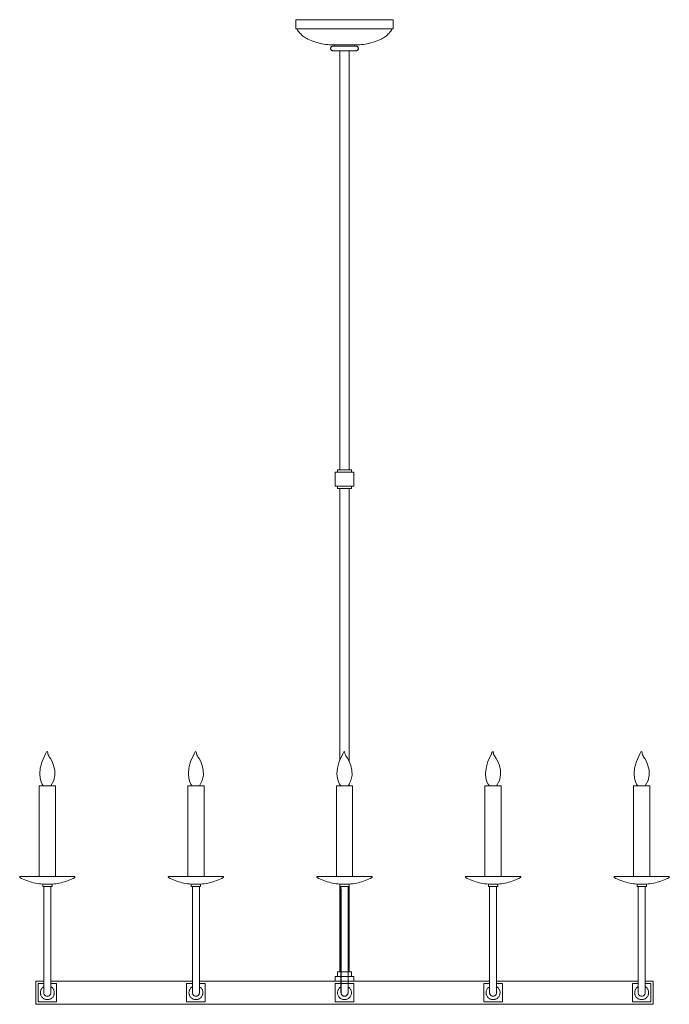
# Model space of a CAD drawing. Units: inches. Extents: x 0 to 35, y -53 to 0.
import ezdxf

# ---------------------------------------------------------------- set-up
doc = ezdxf.new("R2010")
doc.units = ezdxf.units.IN
doc.header["$MEASUREMENT"] = 0
doc.layers.add('Layer 1', color=7, linetype='Continuous')

# ---------------------------------------------------------------- blocks, each defined once
blk = doc.blocks.new('block 3')
at = {"layer": 'Layer 1', "color": 7, "lineweight": 15, "true_color": 0xffffff}
for points in [[(14.873, 0), (14.873, -0.5)], [(20.064, 0), (14.873, 0)], [(20.064, 0), (20.127, 0)], [(20.127, 0), (20.127, -0.5)], [(20.064, -0.5), (14.873, -0.5)], [(14.936, -0.5), (14.972, -0.558), (15.01, -0.614), (15.051, -0.668), (15.094, -0.72), (15.141, -0.769), (15.189, -0.816), (15.24, -0.86), (15.294, -0.902), (15.349, -0.941), (15.406, -0.977), (15.465, -1.011), (15.526, -1.041)], [(19.475, -1.041), (19.535, -1.011), (19.595, -0.977), (19.651, -0.941), (19.707, -0.902), (19.76, -0.86), (19.811, -0.816), (19.86, -0.769), (19.906, -0.72), (19.95, -0.668), (19.991, -0.614), (20.029, -0.558), (20.064, -0.5)], [(20.127, -0.5), (20.064, -0.5)], [(15.526, -1.041), (15.616, -1.084), (15.707, -1.125), (15.801, -1.162), (15.894, -1.196), (15.989, -1.227), (16.085, -1.254), (16.182, -1.279), (16.28, -1.3), (16.378, -1.318), (16.477, -1.332), (16.577, -1.344), (16.676, -1.352), (16.776, -1.357), (16.876, -1.357)], [(18.125, -1.357), (18.225, -1.357), (18.325, -1.352), (18.424, -1.344), (18.523, -1.332), (18.622, -1.318), (18.721, -1.3), (18.818, -1.279), (18.915, -1.254), (19.011, -1.227), (19.106, -1.196), (19.2, -1.162), (19.293, -1.125), (19.384, -1.084), (19.475, -1.041)], [(16.954, -1.422), (16.876, -1.422), (16.856, -1.423), (16.837, -1.427), (16.82, -1.435), (16.803, -1.446), (16.788, -1.458), (16.775, -1.473), (16.764, -1.49), (16.757, -1.508), (16.753, -1.528), (16.751, -1.547), (16.753, -1.567), (16.757, -1.585), (16.764, -1.603), (16.775, -1.62), (16.788, -1.635), (16.803, -1.648), (16.82, -1.658), (16.837, -1.666), (16.856, -1.67), (16.876, -1.672)], [(16.851, -1.357), (18.047, -1.357)], [(16.876, -1.357), (16.954, -1.357)], [(16.954, -1.357), (16.954, -1.422)], [(18.125, -1.422), (16.954, -1.422)], [(18.031, -1.357), (18.031, -1.422)], [(18.125, -1.357), (18.047, -1.357)], [(18.125, -1.672), (18.144, -1.67), (18.163, -1.666), (18.181, -1.658), (18.198, -1.648), (18.213, -1.635), (18.225, -1.62), (18.236, -1.603), (18.244, -1.585), (18.248, -1.567), (18.25, -1.547), (18.248, -1.528), (18.244, -1.508), (18.236, -1.49), (18.225, -1.473), (18.213, -1.458), (18.198, -1.446), (18.181, -1.435), (18.163, -1.427), (18.144, -1.423), (18.125, -1.422)], [(16.876, -1.672), (17.25, -1.672)], [(18.031, -1.672), (17.209, -1.672)], [(17.25, -1.672), (17.25, -24.227)], [(17.75, -1.672), (17.75, -24.227)], [(18.125, -1.672), (18.031, -1.672)], [(18, -24.352), (17, -24.352)], [(17, -25.102), (17, -24.352)], [(17.125, -24.352), (17.125, -24.227)], [(17.875, -24.227), (17.125, -24.227)], [(17.875, -24.227), (17.875, -24.352), (17.125, -24.352)], [(18, -25.102), (18, -24.352)], [(17, -25.102), (18, -25.102)], [(17.125, -25.227), (17.125, -25.102)], [(17.875, -25.102), (17.875, -25.227), (17.125, -25.227)], [(1.928, -46.121), (1.928, -41.246), (1.052, -41.246), (1.052, -46.121)], [(9.933, -46.121), (9.933, -41.246), (9.057, -41.246), (9.057, -46.121)], [(17.938, -46.121), (17.938, -41.246), (17.062, -41.246), (17.062, -46.121)], [(25.943, -46.121), (25.943, -41.246), (25.067, -41.246), (25.067, -46.121)], [(33.948, -46.121), (33.948, -41.246), (33.072, -41.246), (33.072, -46.121)], [(0.044, -46.124), (0.036, -46.121), (0.027, -46.121), (0.018, -46.123), (0.01, -46.128), (0.004, -46.135), (0.001, -46.143), (0, -46.152), (0.002, -46.162), (0.007, -46.169), (0.013, -46.176)], [(0.013, -46.176), (0.102, -46.221), (0.191, -46.262), (0.282, -46.302), (0.374, -46.338), (0.467, -46.372), (0.56, -46.403), (0.655, -46.43), (0.751, -46.455), (0.848, -46.477), (0.945, -46.495), (1.043, -46.511), (1.141, -46.523), (1.239, -46.532)], [(0.03, -46.121), (2.951, -46.121)], [(1.239, -46.532), (1.239, -46.658), (1.742, -46.658)], [(1.742, -46.532), (1.239, -46.532)], [(1.742, -46.532), (1.84, -46.523), (1.938, -46.511), (2.035, -46.495), (2.133, -46.477), (2.23, -46.455), (2.325, -46.43), (2.42, -46.403), (2.514, -46.372), (2.607, -46.338), (2.699, -46.302), (2.79, -46.262), (2.879, -46.221), (2.967, -46.176)], [(1.742, -46.532), (1.742, -46.658)], [(2.967, -46.176), (2.974, -46.169), (2.978, -46.162), (2.98, -46.152), (2.98, -46.143), (2.977, -46.135), (2.971, -46.128), (2.963, -46.123), (2.954, -46.121), (2.945, -46.121), (2.937, -46.124)], [(8.049, -46.124), (8.041, -46.121), (8.032, -46.121), (8.022, -46.123), (8.015, -46.128), (8.009, -46.135), (8.006, -46.143), (8.005, -46.152), (8.007, -46.162), (8.012, -46.169), (8.018, -46.176)], [(8.018, -46.176), (8.107, -46.221), (8.196, -46.262), (8.287, -46.302), (8.379, -46.338), (8.472, -46.372), (8.565, -46.403), (8.66, -46.43), (8.756, -46.455), (8.853, -46.477), (8.95, -46.495), (9.048, -46.511), (9.146, -46.523), (9.244, -46.532)], [(8.035, -46.121), (10.956, -46.121)], [(9.747, -46.532), (9.244, -46.532)], [(9.244, -46.532), (9.244, -46.658)], [(9.747, -46.532), (9.845, -46.523), (9.943, -46.511), (10.04, -46.495), (10.138, -46.477), (10.235, -46.455), (10.33, -46.43), (10.425, -46.403), (10.519, -46.372), (10.612, -46.338), (10.704, -46.302), (10.795, -46.262), (10.884, -46.221), (10.972, -46.176)], [(9.747, -46.532), (9.747, -46.658)], [(10.972, -46.176), (10.979, -46.169), (10.983, -46.162), (10.985, -46.152), (10.985, -46.143), (10.982, -46.135), (10.976, -46.128), (10.968, -46.123), (10.959, -46.121), (10.95, -46.121), (10.942, -46.124)], [(16.054, -46.124), (16.046, -46.121), (16.037, -46.121), (16.027, -46.123), (16.02, -46.128), (16.014, -46.135), (16.011, -46.143), (16.01, -46.152), (16.012, -46.162), (16.016, -46.169), (16.023, -46.176)], [(16.023, -46.176), (16.112, -46.221), (16.201, -46.262), (16.292, -46.302), (16.384, -46.338), (16.477, -46.372), (16.57, -46.403), (16.665, -46.43), (16.761, -46.455), (16.858, -46.477), (16.955, -46.495), (17.053, -46.511), (17.151, -46.523), (17.249, -46.532)], [(18.961, -46.121), (16.04, -46.121)], [(17.249, -46.532), (17.752, -46.532)], [(17.752, -46.532), (17.85, -46.523), (17.948, -46.511), (18.045, -46.495), (18.143, -46.477), (18.24, -46.455), (18.335, -46.43), (18.43, -46.403), (18.524, -46.372), (18.617, -46.338), (18.709, -46.302), (18.8, -46.262), (18.889, -46.221), (18.977, -46.176)], [(18.977, -46.176), (18.984, -46.169), (18.988, -46.162), (18.99, -46.152), (18.99, -46.143), (18.987, -46.135), (18.981, -46.128), (18.973, -46.123), (18.964, -46.121), (18.955, -46.121), (18.947, -46.124)], [(24.059, -46.124), (24.051, -46.121), (24.041, -46.121), (24.032, -46.123), (24.025, -46.128), (24.019, -46.135), (24.016, -46.143), (24.015, -46.152), (24.017, -46.162), (24.022, -46.169), (24.028, -46.176)], [(24.028, -46.176), (24.117, -46.221), (24.206, -46.262), (24.297, -46.302), (24.388, -46.338), (24.482, -46.372), (24.575, -46.403), (24.67, -46.43), (24.766, -46.455), (24.863, -46.477), (24.96, -46.495), (25.058, -46.511), (25.155, -46.523), (25.254, -46.532)], [(26.966, -46.121), (24.045, -46.121)], [(25.254, -46.532), (25.757, -46.532)], [(25.254, -46.532), (25.254, -46.658)], [(25.757, -46.532), (25.855, -46.523), (25.953, -46.511), (26.05, -46.495), (26.148, -46.477), (26.245, -46.455), (26.34, -46.43), (26.435, -46.403), (26.529, -46.372), (26.622, -46.338), (26.714, -46.302), (26.805, -46.262), (26.894, -46.221), (26.982, -46.176)], [(25.757, -46.532), (25.757, -46.658)], [(26.982, -46.176), (26.989, -46.169), (26.993, -46.162), (26.995, -46.152), (26.995, -46.143), (26.992, -46.135), (26.986, -46.128), (26.978, -46.123), (26.969, -46.121), (26.96, -46.121), (26.952, -46.124)], [(32.064, -46.124), (32.056, -46.121), (32.047, -46.121), (32.037, -46.123), (32.03, -46.128), (32.024, -46.135), (32.021, -46.143), (32.02, -46.152), (32.022, -46.162), (32.026, -46.169), (32.033, -46.176), (32.121, -46.221), (32.211, -46.262), (32.302, -46.302), (32.393, -46.338), (32.487, -46.372), (32.58, -46.403), (32.675, -46.43), (32.771, -46.455), (32.868, -46.477), (32.965, -46.495), (33.063, -46.511), (33.161, -46.523), (33.259, -46.532)], [(34.971, -46.121), (32.05, -46.121)], [(33.259, -46.532), (33.762, -46.532)], [(33.259, -46.532), (33.259, -46.658)], [(33.762, -46.532), (33.86, -46.523), (33.958, -46.511), (34.055, -46.495), (34.153, -46.477), (34.25, -46.455), (34.345, -46.43), (34.44, -46.403), (34.534, -46.372), (34.627, -46.338), (34.719, -46.302), (34.81, -46.262), (34.899, -46.221), (34.987, -46.176)], [(33.762, -46.532), (33.762, -46.658)], [(34.987, -46.176), (34.994, -46.169), (34.998, -46.162), (35, -46.152), (35, -46.143), (34.997, -46.135), (34.991, -46.128), (34.982, -46.123), (34.974, -46.121), (34.965, -46.121), (34.957, -46.124)], [(1.302, -52.375), (1.302, -46.658)], [(1.679, -52.375), (1.679, -46.658)], [(9.747, -46.658), (9.244, -46.658)], [(9.307, -52.375), (9.307, -46.658)], [(9.684, -52.375), (9.684, -46.658)], [(17.25, -46.658), (17.25, -51.249)], [(17.311, -52.375), (17.311, -46.653)], [(17.689, -52.375), (17.689, -46.663)], [(17.75, -46.658), (17.75, -51.249)], [(25.254, -46.658), (25.757, -46.658)], [(25.317, -52.375), (25.317, -46.658)], [(25.694, -52.375), (25.694, -46.658)], [(33.259, -46.658), (33.762, -46.658)], [(33.321, -52.375), (33.321, -46.658)], [(33.699, -52.375), (33.699, -46.658)], [(17.125, -51.499), (17.125, -51.249)], [(17.125, -51.249), (17.875, -51.249)], [(17.25, -51.249), (17.75, -51.249)], [(17.875, -51.499), (17.875, -51.249)], [(0.865, -51.749), (0.865, -53)], [(1.302, -51.749), (0.865, -51.749)], [(0.865, -51.874), (0.865, -53)], [(0.99, -52.875), (0.99, -51.874)], [(1.115, -51.874), (1.302, -51.874), (0.99, -51.874)], [(9.307, -51.749), (1.679, -51.749)], [(1.865, -51.874), (1.679, -51.874), (1.99, -51.874)], [(1.99, -51.874), (1.99, -52.875)], [(8.995, -51.874), (8.995, -52.875)], [(9.12, -51.874), (9.307, -51.874), (8.995, -51.874)], [(17.311, -51.749), (9.684, -51.749)], [(9.995, -51.874), (9.684, -51.874), (9.87, -51.874)], [(9.995, -51.999), (9.995, -52.875), (9.995, -51.874)], [(17, -51.499), (18, -51.499)], [(17, -51.499), (17, -51.749)], [(17, -51.874), (17, -52.875)], [(17.311, -51.874), (17, -51.874)], [(17.125, -51.874), (17.311, -51.874)], [(17.689, -51.749), (17.311, -51.749)], [(17.311, -51.874), (17.689, -51.874)], [(17.689, -51.749), (25.317, -51.749)], [(17.875, -51.874), (17.689, -51.874), (18, -51.874)], [(18, -51.499), (18, -51.749)], [(18, -51.874), (18, -52.875)], [(25.005, -51.874), (25.005, -52.875), (25.005, -51.999)], [(25.13, -51.874), (25.317, -51.874), (25.005, -51.874)], [(25.694, -51.749), (33.321, -51.749)], [(26.005, -51.874), (25.694, -51.874), (25.88, -51.874)], [(26.005, -51.874), (26.005, -52.875)], [(33.009, -51.874), (33.009, -52.875)], [(33.009, -51.874), (33.321, -51.874), (33.135, -51.874)], [(33.699, -51.749), (34.135, -51.749)], [(34.01, -51.874), (33.699, -51.874)], [(33.699, -51.874), (33.885, -51.874)], [(34.01, -52.875), (34.01, -51.874)], [(34.135, -51.749), (34.135, -53)], [(34.135, -51.874), (34.135, -52.875)], [(1.302, -52.05), (1.273, -52.069), (1.246, -52.09), (1.221, -52.114), (1.198, -52.139), (1.177, -52.167), (1.16, -52.197), (1.145, -52.228), (1.133, -52.26), (1.124, -52.293), (1.118, -52.327), (1.116, -52.361), (1.116, -52.395), (1.119, -52.43), (1.126, -52.464), (1.136, -52.497), (1.148, -52.529), (1.164, -52.56), (1.182, -52.589), (1.203, -52.616), (1.227, -52.641), (1.252, -52.665), (1.28, -52.685), (1.309, -52.703), (1.34, -52.718), (1.372, -52.731), (1.405, -52.74), (1.439, -52.746), (1.473, -52.749), (1.508, -52.75), (1.542, -52.746), (1.576, -52.74), (1.609, -52.731), (1.641, -52.718), (1.672, -52.703), (1.701, -52.685), (1.729, -52.665), (1.754, -52.641), (1.778, -52.616), (1.799, -52.589), (1.817, -52.56), (1.832, -52.529), (1.845, -52.497), (1.855, -52.464), (1.861, -52.43), (1.865, -52.396), (1.865, -52.361), (1.863, -52.327), (1.857, -52.293), (1.848, -52.26), (1.836, -52.228), (1.821, -52.197), (1.804, -52.167), (1.783, -52.139), (1.76, -52.114), (1.735, -52.09), (1.708, -52.069), (1.679, -52.05)], [(1.302, -52.375), (1.304, -52.399), (1.309, -52.423), (1.317, -52.446), (1.328, -52.468), (1.342, -52.489), (1.358, -52.507), (1.376, -52.523), (1.397, -52.537), (1.418, -52.548), (1.442, -52.555), (1.466, -52.56), (1.49, -52.562), (1.515, -52.56), (1.539, -52.555), (1.562, -52.548), (1.584, -52.537), (1.604, -52.523), (1.623, -52.507), (1.639, -52.489), (1.653, -52.468), (1.663, -52.446), (1.672, -52.423), (1.676, -52.399), (1.678, -52.375)], [(1.99, -52.875), (1.99, -51.999)], [(9.307, -52.05), (9.278, -52.069), (9.251, -52.09), (9.226, -52.114), (9.203, -52.139), (9.182, -52.167), (9.165, -52.197), (9.15, -52.228), (9.138, -52.26), (9.129, -52.293), (9.123, -52.327), (9.121, -52.361), (9.121, -52.395), (9.124, -52.43), (9.131, -52.464), (9.141, -52.497), (9.153, -52.529), (9.169, -52.56), (9.187, -52.589), (9.208, -52.616), (9.232, -52.641), (9.257, -52.665), (9.285, -52.685), (9.314, -52.703), (9.345, -52.718), (9.377, -52.731), (9.41, -52.74), (9.444, -52.746), (9.478, -52.749), (9.513, -52.75), (9.547, -52.746), (9.581, -52.74), (9.613, -52.731), (9.646, -52.718), (9.677, -52.703), (9.706, -52.685), (9.734, -52.665), (9.759, -52.641), (9.783, -52.616), (9.804, -52.589), (9.822, -52.56), (9.837, -52.529), (9.85, -52.497), (9.859, -52.464), (9.866, -52.43), (9.87, -52.396), (9.87, -52.361), (9.868, -52.327), (9.862, -52.293), (9.853, -52.26), (9.841, -52.228), (9.826, -52.197), (9.809, -52.167), (9.788, -52.139), (9.765, -52.114), (9.74, -52.09), (9.713, -52.069), (9.684, -52.05)], [(9.307, -52.375), (9.309, -52.399), (9.314, -52.423), (9.322, -52.446), (9.333, -52.468), (9.347, -52.489), (9.362, -52.507), (9.381, -52.523), (9.402, -52.537), (9.423, -52.548), (9.447, -52.555), (9.471, -52.56), (9.495, -52.562), (9.52, -52.56), (9.544, -52.555), (9.567, -52.548), (9.589, -52.537), (9.609, -52.523), (9.628, -52.507), (9.644, -52.489), (9.658, -52.468), (9.668, -52.446), (9.677, -52.423), (9.681, -52.399), (9.683, -52.375)], [(18, -52.875), (17, -52.875), (17, -51.999)], [(17.311, -52.05), (17.282, -52.069), (17.256, -52.09), (17.231, -52.114), (17.208, -52.139), (17.187, -52.167), (17.17, -52.197), (17.155, -52.228), (17.143, -52.26), (17.134, -52.293), (17.128, -52.327), (17.126, -52.361), (17.126, -52.396), (17.129, -52.43), (17.135, -52.464), (17.146, -52.497), (17.158, -52.529), (17.174, -52.56), (17.192, -52.589), (17.213, -52.616), (17.237, -52.641), (17.262, -52.665), (17.29, -52.685), (17.319, -52.703), (17.35, -52.718), (17.381, -52.731), (17.415, -52.74), (17.449, -52.746), (17.483, -52.75), (17.518, -52.749), (17.552, -52.746), (17.586, -52.74), (17.618, -52.731), (17.651, -52.718), (17.682, -52.703), (17.711, -52.685), (17.738, -52.665), (17.764, -52.641), (17.788, -52.616), (17.808, -52.589), (17.827, -52.56), (17.843, -52.529), (17.855, -52.497), (17.864, -52.464), (17.871, -52.43), (17.875, -52.395), (17.875, -52.361), (17.873, -52.327), (17.867, -52.293), (17.858, -52.26), (17.845, -52.228), (17.831, -52.197), (17.813, -52.167), (17.793, -52.139), (17.77, -52.114), (17.745, -52.09), (17.718, -52.069), (17.689, -52.05)], [(17.312, -52.375), (17.314, -52.399), (17.319, -52.423), (17.327, -52.446), (17.338, -52.468), (17.352, -52.489), (17.367, -52.507), (17.386, -52.523), (17.407, -52.537), (17.428, -52.548), (17.452, -52.555), (17.476, -52.56), (17.5, -52.562), (17.525, -52.56), (17.549, -52.555), (17.572, -52.548), (17.594, -52.537), (17.614, -52.523), (17.633, -52.507), (17.649, -52.489), (17.663, -52.468), (17.673, -52.446), (17.682, -52.423), (17.686, -52.399), (17.688, -52.375)], [(25.317, -52.05), (25.287, -52.069), (25.261, -52.09), (25.236, -52.114), (25.213, -52.139), (25.192, -52.167), (25.175, -52.197), (25.16, -52.228), (25.148, -52.26), (25.139, -52.293), (25.133, -52.327), (25.13, -52.361), (25.13, -52.396), (25.134, -52.43), (25.141, -52.464), (25.15, -52.497), (25.163, -52.529), (25.179, -52.56), (25.197, -52.589), (25.218, -52.616), (25.241, -52.641), (25.267, -52.665), (25.295, -52.685), (25.324, -52.703), (25.355, -52.718), (25.387, -52.731), (25.42, -52.74), (25.454, -52.746), (25.488, -52.75), (25.522, -52.749), (25.557, -52.746), (25.591, -52.74), (25.623, -52.731), (25.656, -52.718), (25.687, -52.703), (25.716, -52.685), (25.743, -52.665), (25.769, -52.641), (25.793, -52.616), (25.813, -52.589), (25.832, -52.56), (25.848, -52.529), (25.86, -52.497), (25.869, -52.464), (25.876, -52.43), (25.88, -52.395), (25.88, -52.361), (25.878, -52.327), (25.872, -52.293), (25.863, -52.26), (25.85, -52.228), (25.836, -52.197), (25.818, -52.167), (25.798, -52.139), (25.775, -52.114), (25.75, -52.09), (25.723, -52.069), (25.694, -52.05)], [(25.317, -52.375), (25.319, -52.399), (25.324, -52.423), (25.331, -52.446), (25.343, -52.468), (25.357, -52.489), (25.372, -52.507), (25.391, -52.523), (25.411, -52.537), (25.433, -52.548), (25.456, -52.555), (25.481, -52.56), (25.505, -52.562), (25.53, -52.56), (25.554, -52.555), (25.577, -52.548), (25.599, -52.537), (25.619, -52.523), (25.638, -52.507), (25.654, -52.489), (25.668, -52.468), (25.678, -52.446), (25.687, -52.423), (25.691, -52.399), (25.692, -52.375)], [(33.009, -52.875), (33.009, -51.999)], [(33.321, -52.05), (33.292, -52.069), (33.265, -52.09), (33.24, -52.114), (33.218, -52.139), (33.197, -52.167), (33.18, -52.197), (33.165, -52.228), (33.153, -52.26), (33.144, -52.293), (33.138, -52.327), (33.136, -52.361), (33.136, -52.396), (33.139, -52.43), (33.145, -52.464), (33.155, -52.497), (33.168, -52.529), (33.184, -52.56), (33.202, -52.589), (33.223, -52.616), (33.246, -52.641), (33.272, -52.665), (33.3, -52.685), (33.329, -52.703), (33.36, -52.718), (33.391, -52.731), (33.425, -52.74), (33.459, -52.746), (33.493, -52.75), (33.527, -52.749), (33.561, -52.746), (33.596, -52.74), (33.628, -52.731), (33.661, -52.718), (33.692, -52.703), (33.721, -52.685), (33.748, -52.665), (33.774, -52.641), (33.797, -52.616), (33.818, -52.589), (33.837, -52.56), (33.853, -52.529), (33.865, -52.497), (33.874, -52.464), (33.881, -52.43), (33.885, -52.395), (33.885, -52.361), (33.883, -52.327), (33.877, -52.293), (33.868, -52.26), (33.855, -52.228), (33.841, -52.197), (33.822, -52.167), (33.803, -52.139), (33.78, -52.114), (33.755, -52.09), (33.727, -52.069), (33.699, -52.05)], [(33.322, -52.375), (33.324, -52.399), (33.329, -52.423), (33.336, -52.446), (33.348, -52.468), (33.362, -52.489), (33.377, -52.507), (33.396, -52.523), (33.416, -52.537), (33.438, -52.548), (33.462, -52.555), (33.486, -52.56), (33.51, -52.562), (33.535, -52.56), (33.559, -52.555), (33.582, -52.548), (33.604, -52.537), (33.624, -52.523), (33.642, -52.507), (33.659, -52.489), (33.673, -52.468), (33.683, -52.446), (33.692, -52.423), (33.696, -52.399), (33.697, -52.375)], [(17.5, -53), (0.865, -53)], [(1.99, -52.875), (0.99, -52.875)], [(9.995, -52.875), (8.995, -52.875)], [(17.5, -53), (34.135, -53)], [(25.005, -52.875), (26.005, -52.875)], [(33.009, -52.875), (34.01, -52.875)]]:
    blk.add_lwpolyline(points, dxfattribs=at)
blk = doc.blocks.new('block 4')
at = {"layer": 'Layer 1', "color": 7, "lineweight": 15, "true_color": 0xffffff}
for points in [[(17.247, -46.532), (17.247, -46.658)], [(17.75, -46.532), (17.75, -46.658)], [(17.75, -46.658), (17.247, -46.658)]]:
    blk.add_lwpolyline(points, dxfattribs=at)
blk = doc.blocks.new('block 2')
at = {"layer": 'Layer 1', "color": 7, "lineweight": 15, "true_color": 0xffffff}
for points in [[(17.247, -39.857), (17.247, -25.227), (17.752, -25.227), (17.752, -39.925)], [(17.247, -41.246), (17.247, -41.172)], [(17.752, -41.153), (17.752, -41.246)]]:
    blk.add_lwpolyline(points, dxfattribs=at)
at = {"layer": 'Layer 1', "color": 98, "lineweight": 15, "true_color": 0x020302}
for points in [[(1.294, -41.246), (1.294, -41.246), (0.757, -40.719), (1.396, -39.514), (1.396, -39.514), (1.503, -39.25), (1.513, -39.485), (1.513, -39.485), (1.511, -39.548), (1.568, -39.634), (1.568, -39.634), (2.228, -40.463), (1.682, -41.246)], [(9.299, -41.246), (9.299, -41.246), (8.761, -40.719), (9.4, -39.514), (9.4, -39.514), (9.507, -39.25), (9.518, -39.485), (9.518, -39.485), (9.515, -39.548), (9.572, -39.634), (9.572, -39.634), (10.232, -40.463), (9.687, -41.246)], [(17.304, -41.246), (17.304, -41.246), (16.767, -40.719), (17.406, -39.514), (17.406, -39.514), (17.513, -39.25), (17.523, -39.485), (17.523, -39.485), (17.521, -39.548), (17.578, -39.634), (17.578, -39.634), (18.238, -40.463), (17.693, -41.246)], [(25.309, -41.246), (25.309, -41.246), (24.772, -40.719), (25.411, -39.514), (25.411, -39.514), (25.517, -39.25), (25.528, -39.485), (25.528, -39.485), (25.525, -39.548), (25.582, -39.634), (25.582, -39.634), (26.243, -40.463), (25.697, -41.246)], [(33.313, -41.246), (33.313, -41.246), (32.776, -40.719), (33.415, -39.514), (33.415, -39.514), (33.522, -39.25), (33.533, -39.485), (33.533, -39.485), (33.53, -39.548), (33.587, -39.634), (33.587, -39.634), (34.247, -40.463), (33.702, -41.246)]]:
    blk.add_open_spline(points, degree=3, knots=[0, 0, 0, 0, 1, 1, 1, 2, 2, 2, 3, 3, 3, 4, 4, 4, 4], dxfattribs=at)
at = {"layer": 'Layer 1', "color": 7, "lineweight": 15, "true_color": 0xffffff}
blk.add_open_spline([(17.689, -46.784), (17.689, -46.784), (17.689, -52.374), (17.689, -52.374), (17.689, -52.478), (17.605, -52.562), (17.501, -52.562), (17.501, -52.562), (17.501, -52.562), (17.501, -52.562), (17.397, -52.562), (17.312, -52.478), (17.312, -52.374), (17.312, -52.374), (17.312, -46.784), (17.312, -46.784)], degree=3, knots=[0, 0, 0, 0, 1, 1, 1, 2, 2, 2, 3, 3, 3, 4, 4, 4, 5, 5, 5, 5], dxfattribs=at)
at = {"layer": 'Layer 1'}
for name in ['block 3', 'block 4']:
    blk.add_blockref(name, (0, 0), dxfattribs=at)

msp = doc.modelspace()

# ---------------------------------------------------------------- block references
at = {"layer": 'Layer 1'}
msp.add_blockref('block 2', (0, 0), dxfattribs=at)

doc.saveas('drawing.dxf')
